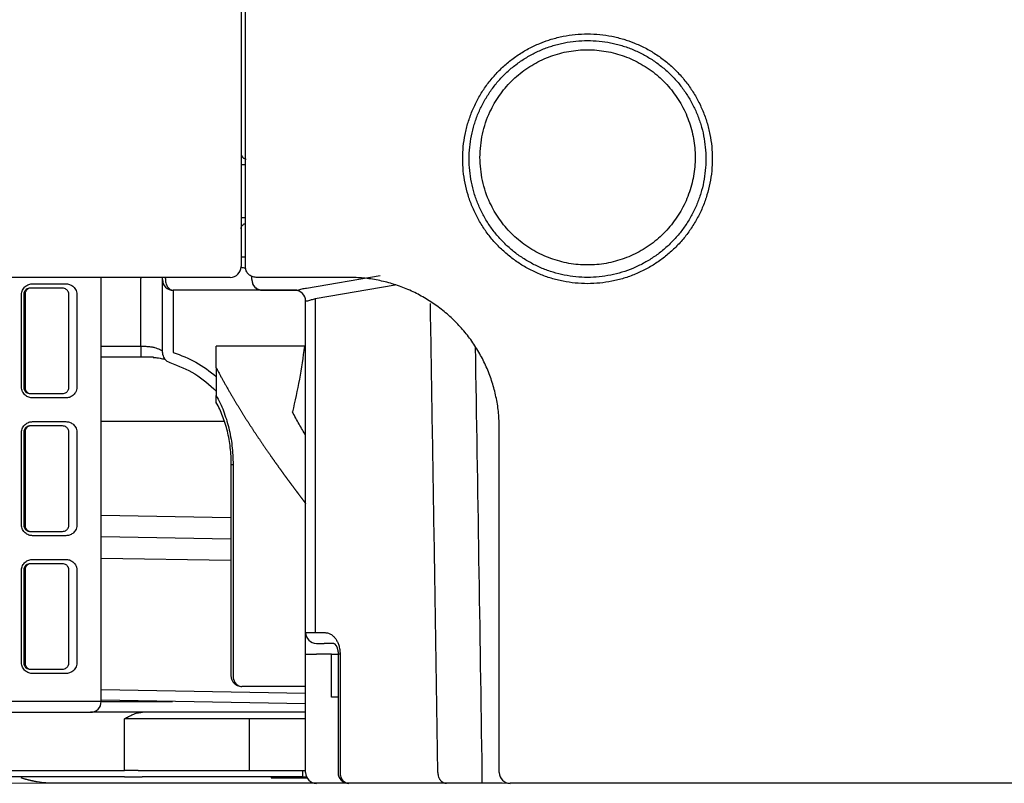
# Model space of a CAD drawing. Units: millimetres. Extents: x 2985 to 3941, y 831 to 1329.
# Drawn here: x 3071 to 3087, y 968 to 980 of the extents above; entities that cross this region are included whole.
import ezdxf

# ---------------------------------------------------------------- set-up
doc = ezdxf.new("R2010")
doc.units = ezdxf.units.MM
for name, color, linetype in [('Appearance Std', 7, 'Continuous'), ('Dimension', 4, 'Continuous'), ('SS114', 7, 'Continuous')]:
    doc.layers.add(name, color=color, linetype=linetype)

# ---------------------------------------------------------------- blocks, each defined once
blk = doc.blocks.new('side3046')
at = {"layer": 'SS114', "color": 7, "linetype": 'Continuous'}
for p, q in [((3049.635, 635.7), (3049.605, 635.7)), ((3049.672, 635.7), (3049.635, 635.7)), ((3049.605, 634.886), (3049.635, 634.886)), ((3049.635, 634.886), (3049.672, 634.886)), ((3049.605, 634.275), (3049.672, 634.275)), ((3049.605, 634.108), (3049.605, 634.108)), ((3049.672, 634.125), (3049.672, 634.127)), ((3050.621, 633.793), (3051.764, 633.986)), ((3046.374, 633.858), (3046.888, 633.858)), ((3047.437, 627.386), (3047.437, 633.958)), ((3048.054, 633.959), (3048.054, 633.942)), ((3048.054, 632.891), (3048.054, 633.942)), ((3048.388, 633.925), (3048.388, 633.942)), ((3048.388, 632.796), (3048.388, 633.925)), ((3048.434, 633.942), (3048.434, 633.925)), ((3049.772, 633.925), (3049.772, 633.974)), ((3051.994, 633.836), (3050.757, 633.627)), ((3046.203, 632.257), (3046.203, 633.691)), ((3046.236, 633.691), (3046.236, 632.257)), ((3046.256, 633.691), (3046.256, 632.257)), ((3046.836, 633.792), (3046.336, 633.792)), ((3046.936, 632.257), (3046.936, 633.691)), ((3047.06, 633.691), (3047.06, 632.257)), ((3048.554, 633.758), (3048.554, 632.796)), ((3049.939, 633.758), (3048.554, 633.758)), ((3049.939, 633.759), (3049.939, 633.758)), ((3049.939, 633.759), (3050.483, 633.759)), ((3050.472, 633.758), (3049.939, 633.758)), ((3050.633, 633.591), (3050.606, 633.591)), ((3050.606, 628.453), (3050.606, 633.591)), ((3050.757, 633.627), (3050.757, 628.453)), ((3047.437, 632.891), (3048.054, 632.891)), ((3048.054, 632.891), (3048.098, 632.891)), ((3048.054, 632.891), (3048.054, 632.724)), ((3050.588, 632.891), (3049.222, 632.891)), ((3049.222, 632.555), (3049.222, 632.891)), ((3050.588, 632.891), (3050.606, 632.891)), ((3048.054, 632.724), (3047.437, 632.724)), ((3048.121, 632.724), (3048.054, 632.724)), ((3049.222, 632.555), (3049.222, 632.126)), ((3046.336, 632.157), (3046.836, 632.157)), ((3046.888, 632.09), (3046.374, 632.09)), ((3046.374, 631.723), (3046.888, 631.723)), ((3049.348, 631.723), (3047.437, 631.723)), ((3046.203, 630.121), (3046.203, 631.556)), ((3046.236, 631.556), (3046.236, 630.121)), ((3046.256, 631.556), (3046.256, 630.121)), ((3046.836, 631.656), (3046.336, 631.656)), ((3046.936, 630.121), (3046.936, 631.556)), ((3047.06, 631.556), (3047.06, 630.121)), ((3049.449, 631.056), (3049.482, 631.056)), ((3049.449, 631.056), (3049.449, 627.786)), ((3049.482, 631.056), (3049.482, 627.786)), ((3047.437, 630.271), (3049.448, 630.237)), ((3046.336, 630.021), (3046.836, 630.021)), ((3046.888, 629.955), (3046.374, 629.955)), ((3049.449, 629.903), (3047.436, 629.937)), ((3046.374, 629.588), (3046.888, 629.588)), ((3049.449, 629.569), (3047.437, 629.603)), ((3046.203, 627.986), (3046.203, 629.421)), ((3046.236, 629.421), (3046.236, 627.986)), ((3046.256, 629.421), (3046.256, 627.986)), ((3046.836, 629.521), (3046.336, 629.521)), ((3046.936, 627.986), (3046.936, 629.421)), ((3047.06, 629.421), (3047.06, 627.986)), ((3050.606, 628.12), (3050.606, 628.453)), ((3050.606, 628.453), (3050.757, 628.453)), ((3050.757, 628.453), (3050.907, 628.453)), ((3050.773, 628.286), (3050.894, 628.286)), ((3051.044, 628.286), (3050.894, 628.286)), ((3050.606, 626.284), (3050.606, 628.12)), ((3050.606, 628.12), (3050.773, 628.12)), ((3051.007, 628.12), (3050.773, 628.12)), ((3051.007, 628.12), (3051.11, 628.12)), ((3051.007, 627.452), (3051.007, 628.12)), ((3051.141, 628.12), (3051.11, 628.12)), ((3051.11, 628.12), (3051.11, 626.284)), ((3051.141, 628.12), (3051.141, 626.284)), ((3046.336, 627.886), (3046.836, 627.886)), ((3046.888, 627.819), (3046.374, 627.819)), ((3050.606, 627.619), (3049.616, 627.619)), ((3047.437, 627.572), (3050.606, 627.516)), ((3051.11, 627.452), (3051.007, 627.452)), ((3047.437, 627.386), (3042.634, 627.386)), ((3050.606, 627.349), (3047.437, 627.405)), ((3047.437, 627.386), (3048.542, 627.386)), ((3042.721, 627.219), (3047.27, 627.219)), ((3050.606, 627.219), (3047.27, 627.219)), ((3047.798, 626.318), (3047.798, 627.119)), ((3048.008, 627.119), (3047.798, 627.119)), ((3049.522, 627.119), (3048.008, 627.119)), ((3049.731, 627.119), (3049.522, 627.119)), ((3049.731, 627.119), (3049.731, 626.318)), ((3050.606, 627.119), (3049.731, 627.119)), ((3038.493, 626.318), (3047.798, 626.318)), ((3047.798, 626.218), (3038.493, 626.218)), ((3048.008, 626.318), (3047.798, 626.318)), ((3047.798, 626.218), (3048.07, 626.218)), ((3048.008, 626.318), (3049.522, 626.318)), ((3049.585, 626.218), (3048.07, 626.218)), ((3049.522, 626.318), (3049.731, 626.318)), ((3049.731, 626.218), (3049.585, 626.218)), ((3049.731, 626.318), (3050.558, 626.318)), ((3050.558, 626.218), (3049.731, 626.218)), ((3050.073, 626.218), (3050.073, 626.201)), ((3050.073, 626.201), (3050.629, 626.201)), ((3050.558, 626.318), (3050.558, 626.218)), ((3050.558, 626.218), (3050.62, 626.218)), ((3053.339, 626.288), (3053.339, 626.118)), ((3051.277, 626.118), (3050.773, 626.118)), ((3052.792, 626.118), (3051.277, 626.118))]:
    blk.add_line(p, q, dxfattribs=at)
for centre, start, end in [((3049.439, 634.125), 270, 0), ((3049.605, 633.942), 64.2444, 90), ((3048.221, 633.942), 0, 5.8625), ((3048.554, 633.925), 180, 270), ((3049.605, 633.942), 0, 13.1792), ((3049.939, 633.925), 180, 270), ((3050.44, 633.591), 0, 90), ((3048.554, 632.796), 180, 252.1406), ((3050.773, 628.453), 180, 270), ((3049.616, 627.786), 180, 270), ((3047.27, 627.386), 270, 0), ((3050.773, 626.284), 180, 270), ((3051.277, 626.284), 180, 270), ((3053.776, 626.284), 180, 270)]:
    blk.add_arc(centre, 0.167, start, end, dxfattribs=at)
for points, knots in [([(3049.605, 643.868), (3049.605, 642.244), (3049.605, 638.997), (3049.605, 635.749), (3049.605, 634.125)], [0, 0, 0, 0, 4.871379, 9.743028, 9.743028, 9.743028, 9.743028]), ([(3049.672, 634.127), (3049.672, 635.73), (3049.672, 638.936), (3049.672, 642.142), (3049.672, 643.745)], [0, 0, 0, 0, 4.809203, 9.618144, 9.618144, 9.618144, 9.618144]), ([(3066.072, 637.634), (3065.415, 637.88), (3064.102, 638.373), (3061.248, 639.443), (3057.511, 640.845), (3053.911, 642.195), (3051.331, 643.163), (3050.292, 643.553), (3049.772, 643.748)], [0, 0, 0, 0, 2.104309, 4.208616, 9.143659, 14.078691, 15.743805, 17.408919, 17.408919, 17.408919, 17.408919]), ([(3054.337, 637.622), (3054.35, 637.627), (3054.376, 637.636), (3054.433, 637.653), (3054.507, 637.674), (3054.63, 637.702), (3054.787, 637.726), (3054.914, 637.729), (3054.977, 637.731)], [0, 0, 0, 0, 0.0417019, 0.0833161, 0.1783372, 0.2730022, 0.4621211, 0.6525599, 0.6525599, 0.6525599, 0.6525599]), ([(3054.977, 637.731), (3055.041, 637.729), (3055.167, 637.726), (3055.324, 637.702), (3055.447, 637.674), (3055.521, 637.653), (3055.578, 637.636), (3055.604, 637.627), (3055.617, 637.622)], [0, 0, 0, 0, 0.1904399, 0.3795619, 0.4742293, 0.5692534, 0.6106773, 0.6521879, 0.6521879, 0.6521879, 0.6521879]), ([(3055.617, 637.622), (3055.634, 637.616), (3055.668, 637.604), (3055.76, 637.567), (3055.891, 637.505), (3056.054, 637.408), (3056.207, 637.294), (3056.348, 637.167), (3056.475, 637.026), (3056.57, 636.899), (3056.638, 636.791), (3056.684, 636.708), (3056.727, 636.624), (3056.778, 636.508), (3056.832, 636.359), (3056.878, 636.174), (3056.906, 635.986), (3056.915, 635.797), (3056.906, 635.607), (3056.878, 635.418), (3056.832, 635.234), (3056.779, 635.085), (3056.728, 634.969), (3056.685, 634.884), (3056.638, 634.801), (3056.57, 634.694), (3056.476, 634.567), (3056.348, 634.426), (3056.208, 634.298), (3056.08, 634.204), (3055.974, 634.136), (3055.891, 634.089), (3055.806, 634.046), (3055.69, 633.995), (3055.541, 633.941), (3055.356, 633.895), (3055.168, 633.867), (3054.977, 633.857), (3054.786, 633.867), (3054.598, 633.895), (3054.413, 633.941), (3054.264, 633.995), (3054.148, 634.046), (3054.063, 634.089), (3053.98, 634.136), (3053.874, 634.204), (3053.747, 634.298), (3053.606, 634.426), (3053.478, 634.567), (3053.384, 634.694), (3053.316, 634.801), (3053.269, 634.884), (3053.227, 634.969), (3053.175, 635.085), (3053.122, 635.234), (3053.076, 635.418), (3053.048, 635.607), (3053.039, 635.797), (3053.048, 635.986), (3053.076, 636.174), (3053.122, 636.359), (3053.176, 636.508), (3053.227, 636.624), (3053.27, 636.708), (3053.317, 636.791), (3053.385, 636.899), (3053.479, 637.026), (3053.607, 637.167), (3053.748, 637.294), (3053.9, 637.408), (3054.063, 637.505), (3054.194, 637.567), (3054.286, 637.604), (3054.32, 637.616), (3054.337, 637.622)], [0, 0, 0, 0, 0.054138, 0.108121, 0.297578, 0.486752, 0.677237, 0.867548, 1.056602, 1.246401, 1.341974, 1.437328, 1.532115, 1.626664, 1.816198, 2.006701, 2.196566, 2.385587, 2.575822, 2.766294, 2.955464, 3.144816, 3.240236, 3.335792, 3.430849, 3.525525, 3.714589, 3.904866, 4.095315, 4.284531, 4.379162, 4.474124, 4.569648, 4.66517, 4.854708, 5.043858, 5.234357, 5.425405, 5.616452, 5.806949, 5.996098, 6.185641, 6.281164, 6.376687, 6.471647, 6.566278, 6.755505, 6.945957, 7.136225, 7.32529, 7.419971, 7.515036, 7.610594, 7.706008, 7.895354, 8.084531, 8.275007, 8.465234, 8.654255, 8.844134, 9.034634, 9.224154, 9.318703, 9.413495, 9.508855, 9.604426, 9.794213, 9.983264, 10.173578, 10.36406, 10.553229, 10.742687, 10.796479, 10.850426, 10.850426, 10.850426, 10.850426]), ([(3054.977, 637.628), (3054.917, 637.627), (3054.797, 637.623), (3054.648, 637.6), (3054.531, 637.574), (3054.445, 637.55), (3054.359, 637.522), (3054.246, 637.479), (3054.111, 637.414), (3053.956, 637.322), (3053.811, 637.214), (3053.677, 637.093), (3053.556, 636.96), (3053.467, 636.839), (3053.403, 636.737), (3053.358, 636.659), (3053.318, 636.578), (3053.269, 636.469), (3053.218, 636.327), (3053.174, 636.152), (3053.148, 635.974), (3053.139, 635.794), (3053.148, 635.614), (3053.174, 635.435), (3053.218, 635.261), (3053.268, 635.119), (3053.317, 635.009), (3053.358, 634.929), (3053.402, 634.85), (3053.466, 634.749), (3053.556, 634.628), (3053.677, 634.494), (3053.81, 634.373), (3053.931, 634.284), (3054.032, 634.22), (3054.11, 634.175), (3054.191, 634.134), (3054.301, 634.085), (3054.443, 634.035), (3054.617, 633.991), (3054.796, 633.964), (3054.977, 633.955), (3055.158, 633.964), (3055.337, 633.991), (3055.512, 634.035), (3055.653, 634.085), (3055.763, 634.134), (3055.844, 634.175), (3055.922, 634.22), (3056.023, 634.284), (3056.144, 634.373), (3056.278, 634.494), (3056.399, 634.628), (3056.488, 634.749), (3056.552, 634.85), (3056.596, 634.929), (3056.637, 635.009), (3056.686, 635.119), (3056.736, 635.261), (3056.78, 635.435), (3056.806, 635.614), (3056.815, 635.794), (3056.806, 635.974), (3056.78, 636.152), (3056.736, 636.327), (3056.685, 636.469), (3056.637, 636.578), (3056.596, 636.659), (3056.552, 636.737), (3056.487, 636.839), (3056.398, 636.96), (3056.277, 637.093), (3056.143, 637.214), (3055.998, 637.322), (3055.844, 637.414), (3055.708, 637.479), (3055.596, 637.522), (3055.51, 637.55), (3055.423, 637.574), (3055.306, 637.6), (3055.157, 637.623), (3055.037, 637.627), (3054.977, 637.628)], [0, 0, 0, 0, 0.180588, 0.359926, 0.449695, 0.539802, 0.630415, 0.720959, 0.900615, 1.080001, 1.26063, 1.441094, 1.620364, 1.80034, 1.890969, 1.981394, 2.07128, 2.160935, 2.340645, 2.521285, 2.701335, 2.880571, 3.060952, 3.241568, 3.420953, 3.600499, 3.690975, 3.781587, 3.871732, 3.961512, 4.140793, 4.321216, 4.501813, 4.681249, 4.770984, 4.861031, 4.951612, 5.042193, 5.22193, 5.401294, 5.581936, 5.763101, 5.944266, 6.12491, 6.304275, 6.484008, 6.574588, 6.66517, 6.755218, 6.844954, 7.02438, 7.204974, 7.385405, 7.564684, 7.65446, 7.744598, 7.835208, 7.925689, 8.105241, 8.284619, 8.465232, 8.645619, 8.824856, 9.004893, 9.185536, 9.365259, 9.454914, 9.544796, 9.635215, 9.725841, 9.905817, 10.085088, 10.265551, 10.44618, 10.625567, 10.805222, 10.895765, 10.986379, 11.076487, 11.166257, 11.345595, 11.526184, 11.526184, 11.526184, 11.526184]), ([(3053.309, 635.818), (3053.316, 635.697), (3053.332, 635.454), (3053.43, 635.177), (3053.53, 634.983), (3053.609, 634.86), (3053.698, 634.745), (3053.796, 634.637), (3053.903, 634.539), (3054.019, 634.45), (3054.142, 634.372), (3054.271, 634.305), (3054.406, 634.249), (3054.545, 634.205), (3054.687, 634.173), (3054.832, 634.154), (3054.977, 634.148), (3055.123, 634.154), (3055.267, 634.173), (3055.409, 634.205), (3055.548, 634.249), (3055.683, 634.305), (3055.812, 634.372), (3055.935, 634.45), (3056.051, 634.539), (3056.158, 634.637), (3056.257, 634.745), (3056.345, 634.86), (3056.424, 634.983), (3056.491, 635.112), (3056.547, 635.247), (3056.591, 635.386), (3056.622, 635.528), (3056.641, 635.672), (3056.647, 635.818), (3056.641, 635.963), (3056.622, 636.108), (3056.591, 636.25), (3056.547, 636.389), (3056.491, 636.524), (3056.424, 636.653), (3056.345, 636.776), (3056.257, 636.891), (3056.158, 636.999), (3056.051, 637.097), (3055.935, 637.186), (3055.812, 637.264), (3055.683, 637.331), (3055.548, 637.387), (3055.409, 637.431), (3055.267, 637.462), (3055.123, 637.481), (3054.977, 637.488), (3054.832, 637.481), (3054.687, 637.462), (3054.545, 637.431), (3054.406, 637.387), (3054.271, 637.331), (3054.142, 637.264), (3054.019, 637.186), (3053.903, 637.097), (3053.796, 636.999), (3053.698, 636.891), (3053.609, 636.776), (3053.53, 636.653), (3053.43, 636.459), (3053.332, 636.182), (3053.316, 635.939), (3053.309, 635.818)], [0, 0, 0, 0, 0.363113, 0.726224, 0.871721, 1.017218, 1.162722, 1.308227, 1.45374, 1.599253, 1.744775, 1.890296, 2.035823, 2.181351, 2.326883, 2.472415, 2.617948, 2.763482, 2.909014, 3.054546, 3.200073, 3.345601, 3.491122, 3.636643, 3.782156, 3.92767, 4.073174, 4.218679, 4.364176, 4.509672, 4.655162, 4.800653, 4.946139, 5.091624, 5.237109, 5.382593, 5.528079, 5.673565, 5.819055, 5.964545, 6.110042, 6.255539, 6.401043, 6.546548, 6.692061, 6.837574, 6.983096, 7.128617, 7.274144, 7.419672, 7.565204, 7.710736, 7.856269, 8.001803, 8.147335, 8.292867, 8.438394, 8.583922, 8.729443, 8.874964, 9.020478, 9.165991, 9.311495, 9.457, 9.602497, 9.747994, 10.111104, 10.474218, 10.474218, 10.474218, 10.474218]), ([(3049.605, 635.884), (3049.606, 635.877), (3049.607, 635.863), (3049.613, 635.846), (3049.619, 635.835), (3049.623, 635.828), (3049.629, 635.821), (3049.635, 635.815), (3049.641, 635.809), (3049.651, 635.802), (3049.665, 635.794), (3049.677, 635.791), (3049.684, 635.789)], [0, 0, 0, 0, 0.0212786, 0.0425572, 0.0511253, 0.0596934, 0.0682969, 0.0769004, 0.0855416, 0.0941826, 0.113639, 0.1330878, 0.1330878, 0.1330878, 0.1330878]), ([(3049.606, 634.712), (3049.606, 634.715), (3049.606, 634.721), (3049.608, 634.733), (3049.614, 634.746), (3049.624, 634.762), (3049.637, 634.775), (3049.651, 634.784), (3049.663, 634.789), (3049.669, 634.79), (3049.672, 634.791)], [0, 0, 0, 0, 0.0090165, 0.0185103, 0.0353574, 0.0533167, 0.0727982, 0.0922861, 0.1018952, 0.1110931, 0.1110931, 0.1110931, 0.1110931]), ([(3049.839, 633.958), (3049.828, 633.959), (3049.807, 633.96), (3049.776, 633.969), (3049.748, 633.984), (3049.714, 634.011), (3049.68, 634.058), (3049.675, 634.103), (3049.672, 634.125)], [0, 0, 0, 0, 0.0316866, 0.0635529, 0.095379, 0.1276469, 0.1935828, 0.2608762, 0.2608762, 0.2608762, 0.2608762]), ([(3046.47, 633.958), (3046.2, 633.958), (3045.659, 633.958), (3045.119, 633.958), (3044.849, 633.958)], [0, 0, 0, 0, 0.811153, 1.621584, 1.621584, 1.621584, 1.621584]), ([(3046.203, 633.691), (3046.203, 633.704), (3046.205, 633.728), (3046.217, 633.762), (3046.236, 633.792), (3046.259, 633.816), (3046.285, 633.835), (3046.314, 633.849), (3046.344, 633.857), (3046.364, 633.858), (3046.374, 633.858)], [0, 0, 0, 0, 0.0365361, 0.0724389, 0.1072397, 0.1407997, 0.1733079, 0.2047465, 0.2351997, 0.2652158, 0.2652158, 0.2652158, 0.2652158]), ([(3046.888, 633.858), (3046.898, 633.858), (3046.917, 633.857), (3046.944, 633.85), (3046.971, 633.838), (3046.996, 633.822), (3047.02, 633.8), (3047.04, 633.771), (3047.056, 633.735), (3047.058, 633.706), (3047.06, 633.691)], [0, 0, 0, 0, 0.0285322, 0.0567571, 0.0854022, 0.1149474, 0.1463025, 0.1807752, 0.2204709, 0.2651617, 0.2651617, 0.2651617, 0.2651617]), ([(3048.434, 633.925), (3048.434, 633.913), (3048.435, 633.889), (3048.442, 633.861), (3048.45, 633.842), (3048.455, 633.83), (3048.462, 633.818), (3048.469, 633.807), (3048.477, 633.797), (3048.485, 633.788), (3048.494, 633.781), (3048.507, 633.771), (3048.527, 633.761), (3048.545, 633.759), (3048.554, 633.758)], [0, 0, 0, 0, 0.035759, 0.0715161, 0.085153, 0.0987905, 0.1118199, 0.1248502, 0.1372008, 0.1495523, 0.1612313, 0.1729123, 0.1999394, 0.2269559, 0.2269559, 0.2269559, 0.2269559]), ([(3049.772, 633.925), (3049.773, 633.913), (3049.775, 633.889), (3049.784, 633.861), (3049.794, 633.842), (3049.802, 633.83), (3049.811, 633.818), (3049.821, 633.808), (3049.832, 633.798), (3049.843, 633.789), (3049.856, 633.781), (3049.875, 633.771), (3049.903, 633.762), (3049.927, 633.76), (3049.939, 633.759)], [0, 0, 0, 0, 0.036088, 0.0721757, 0.0866543, 0.1011327, 0.1156273, 0.1301219, 0.1446336, 0.1591453, 0.1736731, 0.188201, 0.2245075, 0.2608145, 0.2608145, 0.2608145, 0.2608145]), ([(3053.609, 631.623), (3053.607, 631.7), (3053.603, 631.853), (3053.567, 632.081), (3053.512, 632.304), (3053.447, 632.484), (3053.385, 632.623), (3053.334, 632.725), (3053.277, 632.825), (3053.195, 632.955), (3053.081, 633.108), (3052.927, 633.278), (3052.757, 633.432), (3052.572, 633.568), (3052.376, 633.686), (3052.203, 633.768), (3052.06, 633.823), (3051.951, 633.859), (3051.84, 633.889), (3051.692, 633.923), (3051.503, 633.952), (3051.35, 633.956), (3051.274, 633.958)], [0, 0, 0, 0, 0.230294, 0.460311, 0.690194, 0.918727, 1.032772, 1.14711, 1.262134, 1.377411, 1.606329, 1.834364, 2.063919, 2.293677, 2.521852, 2.750376, 2.865549, 2.980807, 3.09542, 3.209604, 3.437719, 3.667425, 3.667425, 3.667425, 3.667425]), ([(3046.336, 633.792), (3046.325, 633.791), (3046.302, 633.788), (3046.276, 633.773), (3046.258, 633.755), (3046.246, 633.737), (3046.237, 633.715), (3046.236, 633.7), (3046.236, 633.691)], [0, 0, 0, 0, 0.032566, 0.067931, 0.0876929, 0.1091556, 0.1323811, 0.1567337, 0.1567337, 0.1567337, 0.1567337]), ([(3046.336, 633.792), (3046.33, 633.791), (3046.318, 633.79), (3046.305, 633.784), (3046.296, 633.778), (3046.29, 633.773), (3046.285, 633.768), (3046.279, 633.762), (3046.275, 633.756), (3046.271, 633.749), (3046.267, 633.741), (3046.262, 633.73), (3046.257, 633.713), (3046.257, 633.699), (3046.256, 633.691)], [0, 0, 0, 0, 0.0175914, 0.0351864, 0.0426088, 0.0500304, 0.0577519, 0.0654729, 0.0735014, 0.0815295, 0.0898363, 0.0981428, 0.1196724, 0.1412032, 0.1412032, 0.1412032, 0.1412032]), ([(3046.936, 633.691), (3046.936, 633.697), (3046.935, 633.708), (3046.931, 633.723), (3046.926, 633.735), (3046.919, 633.748), (3046.909, 633.761), (3046.892, 633.776), (3046.868, 633.789), (3046.847, 633.791), (3046.836, 633.792)], [0, 0, 0, 0, 0.0176719, 0.032981, 0.0458516, 0.0571384, 0.0767904, 0.094176, 0.1259415, 0.1569055, 0.1569055, 0.1569055, 0.1569055]), ([(3050.472, 633.758), (3050.474, 633.758), (3050.478, 633.758), (3050.481, 633.759), (3050.483, 633.759)], [0, 0, 0, 0, 0.0054002, 0.01116809, 0.01116809, 0.01116809, 0.01116809]), ([(3050.483, 633.759), (3050.506, 633.766), (3050.551, 633.781), (3050.597, 633.789), (3050.621, 633.793)], [0, 0, 0, 0, 0.0707448, 0.1415007, 0.1415007, 0.1415007, 0.1415007]), ([(3050.633, 633.591), (3050.635, 633.591), (3050.638, 633.592), (3050.641, 633.593), (3050.643, 633.594)], [0, 0, 0, 0, 0.004505902, 0.00958599, 0.00958599, 0.00958599, 0.00958599]), ([(3050.643, 633.594), (3050.661, 633.601), (3050.699, 633.615), (3050.738, 633.623), (3050.757, 633.627)], [0, 0, 0, 0, 0.0596916, 0.1193944, 0.1193944, 0.1193944, 0.1193944]), ([(3052.656, 626.284), (3052.638, 627.496), (3052.601, 629.919), (3052.561, 632.342), (3052.541, 633.553)], [0, 0, 0, 0, 3.634766, 7.269404, 7.269404, 7.269404, 7.269404]), ([(3048.098, 632.891), (3048.118, 632.89), (3048.157, 632.889), (3048.212, 632.883), (3048.261, 632.872), (3048.304, 632.859), (3048.339, 632.845), (3048.364, 632.831), (3048.381, 632.82), (3048.386, 632.81), (3048.388, 632.807)], [0, 0, 0, 0, 0.0595256, 0.1153944, 0.1663421, 0.2111462, 0.2487146, 0.2781351, 0.2984587, 0.3093309, 0.3093309, 0.3093309, 0.3093309]), ([(3048.554, 632.796), (3048.675, 632.751), (3048.916, 632.659), (3049.12, 632.501), (3049.222, 632.422)], [0, 0, 0, 0, 0.3846649, 0.7691503, 0.7691503, 0.7691503, 0.7691503]), ([(3050.588, 632.891), (3050.564, 632.72), (3050.517, 632.378), (3050.441, 632.041), (3050.403, 631.873)], [0, 0, 0, 0, 0.517422, 1.034632, 1.034632, 1.034632, 1.034632]), ([(3053.236, 632.882), (3053.254, 631.783), (3053.29, 629.585), (3053.323, 627.387), (3053.339, 626.288)], [0, 0, 0, 0, 3.297418, 6.594941, 6.594941, 6.594941, 6.594941]), ([(3048.247, 632.719), (3048.226, 632.72), (3048.184, 632.723), (3048.142, 632.724), (3048.121, 632.724)], [0, 0, 0, 0, 0.0614968, 0.1262951, 0.1262951, 0.1262951, 0.1262951]), ([(3048.244, 632.718), (3048.262, 632.716), (3048.298, 632.713), (3048.346, 632.706), (3048.386, 632.698), (3048.41, 632.692), (3048.42, 632.689)], [0, 0, 0, 0, 0.0568933, 0.1062614, 0.1463262, 0.1792514, 0.1792514, 0.1792514, 0.1792514]), ([(3048.503, 632.638), (3048.637, 632.586), (3048.903, 632.483), (3049.116, 632.292), (3049.222, 632.197)], [0, 0, 0, 0, 0.4248008, 0.8494371, 0.8494371, 0.8494371, 0.8494371]), ([(3049.222, 632.555), (3049.226, 632.547), (3049.234, 632.532), (3049.246, 632.509), (3049.258, 632.487), (3049.27, 632.464), (3049.282, 632.442), (3049.294, 632.419), (3049.306, 632.397), (3049.318, 632.375), (3049.33, 632.353), (3049.343, 632.331), (3049.355, 632.309), (3049.367, 632.287), (3049.379, 632.265), (3049.392, 632.244), (3049.404, 632.222), (3049.416, 632.201), (3049.429, 632.179), (3049.441, 632.158), (3049.454, 632.137), (3049.465, 632.117), (3049.477, 632.097), (3049.488, 632.079), (3049.498, 632.061), (3049.509, 632.043), (3049.52, 632.025), (3049.531, 632.007), (3049.542, 631.989), (3049.553, 631.972), (3049.563, 631.954), (3049.574, 631.936), (3049.585, 631.919), (3049.596, 631.901), (3049.607, 631.884), (3049.617, 631.867), (3049.628, 631.849), (3049.639, 631.832), (3049.65, 631.815), (3049.66, 631.798), (3049.671, 631.781), (3049.682, 631.765), (3049.692, 631.748), (3049.703, 631.731), (3049.714, 631.714), (3049.725, 631.697), (3049.737, 631.679), (3049.748, 631.661), (3049.76, 631.644), (3049.771, 631.626), (3049.782, 631.609), (3049.794, 631.591), (3049.805, 631.574), (3049.816, 631.557), (3049.828, 631.54), (3049.839, 631.523), (3049.85, 631.506), (3049.861, 631.49), (3049.872, 631.473), (3049.884, 631.457), (3049.895, 631.44), (3049.906, 631.424), (3049.917, 631.408), (3049.927, 631.392), (3049.938, 631.376), (3049.949, 631.36), (3049.959, 631.345), (3049.97, 631.33), (3049.98, 631.315), (3049.99, 631.3), (3050, 631.286), (3050.01, 631.271), (3050.02, 631.257), (3050.03, 631.242), (3050.04, 631.228), (3050.05, 631.214), (3050.06, 631.2), (3050.068, 631.188), (3050.077, 631.176), (3050.085, 631.164), (3050.093, 631.153), (3050.101, 631.141), (3050.109, 631.13), (3050.117, 631.118), (3050.125, 631.107), (3050.133, 631.096), (3050.141, 631.085), (3050.149, 631.074), (3050.157, 631.063), (3050.165, 631.052), (3050.173, 631.041), (3050.181, 631.029), (3050.188, 631.018), (3050.196, 631.008), (3050.204, 630.997), (3050.212, 630.986), (3050.22, 630.975), (3050.227, 630.965), (3050.235, 630.954), (3050.242, 630.944), (3050.25, 630.934), (3050.257, 630.924), (3050.264, 630.914), (3050.271, 630.904), (3050.279, 630.894), (3050.286, 630.884), (3050.293, 630.874), (3050.3, 630.865), (3050.307, 630.855), (3050.314, 630.846), (3050.32, 630.837), (3050.327, 630.827), (3050.334, 630.818), (3050.34, 630.809), (3050.347, 630.801), (3050.353, 630.792), (3050.359, 630.784), (3050.366, 630.775), (3050.372, 630.767), (3050.378, 630.759), (3050.383, 630.751), (3050.389, 630.743), (3050.395, 630.736), (3050.401, 630.728), (3050.406, 630.72), (3050.412, 630.713), (3050.418, 630.705), (3050.423, 630.698), (3050.428, 630.691), (3050.433, 630.685), (3050.438, 630.678), (3050.443, 630.672), (3050.447, 630.665), (3050.452, 630.659), (3050.457, 630.653), (3050.461, 630.647), (3050.466, 630.64), (3050.47, 630.635), (3050.475, 630.629), (3050.479, 630.623), (3050.483, 630.617), (3050.488, 630.612), (3050.492, 630.606), (3050.496, 630.601), (3050.5, 630.596), (3050.504, 630.59), (3050.508, 630.585), (3050.511, 630.58), (3050.515, 630.575), (3050.519, 630.571), (3050.522, 630.566), (3050.526, 630.561), (3050.529, 630.557), (3050.532, 630.552), (3050.536, 630.548), (3050.539, 630.544), (3050.542, 630.54), (3050.545, 630.536), (3050.548, 630.532), (3050.551, 630.528), (3050.554, 630.524), (3050.557, 630.52), (3050.559, 630.517), (3050.562, 630.513), (3050.564, 630.51), (3050.567, 630.507), (3050.569, 630.504), (3050.572, 630.501), (3050.574, 630.498), (3050.576, 630.495), (3050.578, 630.492), (3050.58, 630.489), (3050.582, 630.487), (3050.584, 630.484), (3050.586, 630.482), (3050.588, 630.48), (3050.589, 630.477), (3050.591, 630.475), (3050.592, 630.473), (3050.594, 630.472), (3050.595, 630.47), (3050.596, 630.468), (3050.598, 630.467), (3050.599, 630.465), (3050.6, 630.464), (3050.601, 630.462), (3050.602, 630.461), (3050.602, 630.46), (3050.603, 630.459), (3050.604, 630.458), (3050.604, 630.458), (3050.605, 630.457), (3050.605, 630.456), (3050.606, 630.456), (3050.606, 630.456), (3050.606, 630.455), (3050.606, 630.455), (3050.606, 630.455), (3050.606, 630.455)], [0, 0, 0, 0, 0.025787, 0.051506, 0.077155, 0.102736, 0.128247, 0.153689, 0.179063, 0.204367, 0.229602, 0.254768, 0.279865, 0.304893, 0.329851, 0.35474, 0.379559, 0.404309, 0.428989, 0.453599, 0.478139, 0.50261, 0.523831, 0.545, 0.566112, 0.587168, 0.608164, 0.629099, 0.649971, 0.670778, 0.691518, 0.712188, 0.732788, 0.753315, 0.773766, 0.794141, 0.814437, 0.834653, 0.854785, 0.874833, 0.894793, 0.914666, 0.934447, 0.954135, 0.973729, 0.995085, 1.016337, 1.037484, 1.058528, 1.079466, 1.1003, 1.121027, 1.141649, 1.162165, 1.182573, 1.202875, 1.223069, 1.243156, 1.263134, 1.283003, 1.302763, 1.322414, 1.341956, 1.361387, 1.380707, 1.399916, 1.418148, 1.436277, 1.454304, 1.472227, 1.490045, 1.507759, 1.525367, 1.54287, 1.560265, 1.577554, 1.594735, 1.609189, 1.623565, 1.637862, 1.652075, 1.666204, 1.680244, 1.694194, 1.708051, 1.721813, 1.735475, 1.749037, 1.762495, 1.775847, 1.789622, 1.803287, 1.816841, 1.830284, 1.843615, 1.856835, 1.869943, 1.882939, 1.895822, 1.908591, 1.921248, 1.93379, 1.946219, 1.958533, 1.970732, 1.982816, 1.994785, 2.006637, 2.018374, 2.029994, 2.041497, 2.052882, 2.06415, 2.0753, 2.086332, 2.096827, 2.107212, 2.117485, 2.127647, 2.137697, 2.147634, 2.157459, 2.167169, 2.176765, 2.186247, 2.195614, 2.204865, 2.214, 2.222379, 2.230661, 2.238843, 2.246923, 2.2549, 2.262772, 2.270538, 2.278195, 2.285743, 2.293179, 2.300502, 2.30771, 2.314801, 2.321774, 2.328628, 2.335364, 2.341982, 2.348481, 2.354862, 2.361124, 2.367267, 2.373291, 2.379196, 2.38498, 2.390645, 2.39619, 2.401615, 2.406919, 2.412103, 2.417165, 2.422107, 2.426927, 2.431626, 2.436204, 2.440659, 2.444993, 2.449204, 2.453293, 2.457259, 2.461102, 2.464822, 2.468419, 2.471892, 2.475242, 2.478468, 2.481569, 2.484547, 2.4874, 2.490128, 2.492732, 2.49521, 2.497563, 2.49979, 2.501892, 2.503868, 2.505718, 2.507442, 2.509039, 2.510509, 2.511852, 2.513069, 2.514158, 2.515119, 2.515953, 2.516658, 2.517236, 2.517685, 2.518006, 2.518198, 2.518261, 2.518261, 2.518261, 2.518261]), ([(3046.374, 632.09), (3046.364, 632.09), (3046.344, 632.091), (3046.314, 632.1), (3046.285, 632.113), (3046.259, 632.132), (3046.235, 632.157), (3046.217, 632.186), (3046.205, 632.22), (3046.203, 632.245), (3046.203, 632.257)], [0, 0, 0, 0, 0.0300153, 0.0605651, 0.0920757, 0.124561, 0.1582715, 0.1930073, 0.2287051, 0.2652057, 0.2652057, 0.2652057, 0.2652057]), ([(3046.236, 632.257), (3046.236, 632.249), (3046.237, 632.233), (3046.246, 632.211), (3046.258, 632.193), (3046.276, 632.175), (3046.302, 632.16), (3046.325, 632.158), (3046.336, 632.157)], [0, 0, 0, 0, 0.0243358, 0.0473976, 0.0687361, 0.0885932, 0.1241429, 0.156737, 0.156737, 0.156737, 0.156737]), ([(3046.256, 632.257), (3046.257, 632.25), (3046.257, 632.235), (3046.262, 632.219), (3046.267, 632.207), (3046.271, 632.199), (3046.275, 632.192), (3046.279, 632.186), (3046.285, 632.18), (3046.29, 632.175), (3046.296, 632.17), (3046.305, 632.164), (3046.318, 632.158), (3046.33, 632.157), (3046.336, 632.157)], [0, 0, 0, 0, 0.0215308, 0.0430604, 0.0513669, 0.0596737, 0.0677018, 0.0757303, 0.0834513, 0.0911727, 0.0985944, 0.1060167, 0.1236118, 0.1412032, 0.1412032, 0.1412032, 0.1412032]), ([(3046.836, 632.157), (3046.847, 632.158), (3046.868, 632.159), (3046.892, 632.172), (3046.909, 632.187), (3046.919, 632.2), (3046.926, 632.213), (3046.931, 632.225), (3046.935, 632.24), (3046.936, 632.251), (3046.936, 632.257)], [0, 0, 0, 0, 0.0309284, 0.0626968, 0.080108, 0.0997691, 0.1110586, 0.1239216, 0.1392405, 0.1569092, 0.1569092, 0.1569092, 0.1569092]), ([(3047.06, 632.257), (3047.058, 632.242), (3047.056, 632.214), (3047.04, 632.177), (3047.02, 632.148), (3046.996, 632.126), (3046.971, 632.11), (3046.944, 632.098), (3046.917, 632.091), (3046.898, 632.09), (3046.888, 632.09)], [0, 0, 0, 0, 0.0446385, 0.0843258, 0.1188437, 0.1502798, 0.1799014, 0.2084943, 0.2366396, 0.2651646, 0.2651646, 0.2651646, 0.2651646]), ([(3049.222, 632.02), (3049.222, 632.02), (3049.222, 632.019), (3049.222, 632.018), (3049.222, 632.016), (3049.222, 632.015), (3049.222, 632.014), (3049.222, 632.013), (3049.222, 632.012), (3049.222, 632.011), (3049.222, 632.011), (3049.222, 632.01), (3049.222, 632.01), (3049.222, 632.01), (3049.222, 632.01), (3049.222, 632.01), (3049.222, 632.011), (3049.222, 632.011), (3049.222, 632.012), (3049.222, 632.013), (3049.222, 632.014), (3049.222, 632.015), (3049.222, 632.017), (3049.222, 632.018), (3049.222, 632.02), (3049.222, 632.022), (3049.222, 632.024), (3049.222, 632.027), (3049.222, 632.03), (3049.222, 632.033), (3049.222, 632.036), (3049.222, 632.039), (3049.222, 632.042), (3049.222, 632.046), (3049.222, 632.05), (3049.222, 632.053), (3049.222, 632.057), (3049.222, 632.061), (3049.222, 632.065), (3049.222, 632.069), (3049.222, 632.075), (3049.222, 632.083), (3049.222, 632.094), (3049.222, 632.105), (3049.222, 632.116), (3049.222, 632.123), (3049.222, 632.126)], [0, 0, 0, 0, 0.0015224, 0.0029612, 0.0043072, 0.0055512, 0.0066841, 0.0076966, 0.0085795, 0.0093237, 0.0099199, 0.0103591, 0.0106319, 0.0107291, 0.0108072, 0.0110536, 0.0114703, 0.0120589, 0.0128214, 0.0137596, 0.0148752, 0.0161701, 0.017646, 0.0193049, 0.0211485, 0.0231786, 0.0253971, 0.0278057, 0.0305937, 0.0335549, 0.0366761, 0.039944, 0.0433453, 0.0468667, 0.0504949, 0.0542166, 0.0580185, 0.0618874, 0.06581, 0.069773, 0.073763, 0.0842541, 0.0949058, 0.1056791, 0.1165352, 0.1274351, 0.1274351, 0.1274351, 0.1274351]), ([(3049.222, 632.126), (3049.242, 632.088), (3049.283, 632.01), (3049.334, 631.888), (3049.379, 631.76), (3049.416, 631.626), (3049.445, 631.488), (3049.466, 631.346), (3049.479, 631.202), (3049.481, 631.105), (3049.482, 631.056)], [0, 0, 0, 0, 0.130185, 0.2628, 0.397973, 0.536635, 0.678495, 0.821927, 0.966585, 1.113279, 1.113279, 1.113279, 1.113279]), ([(3049.454, 631.056), (3049.454, 631.1), (3049.452, 631.188), (3049.44, 631.319), (3049.421, 631.448), (3049.395, 631.572), (3049.361, 631.693), (3049.321, 631.807), (3049.276, 631.917), (3049.24, 631.986), (3049.222, 632.02)], [0, 0, 0, 0, 0.133373, 0.264576, 0.394382, 0.522456, 0.64719, 0.768293, 0.886684, 1.002577, 1.002577, 1.002577, 1.002577]), ([(3050.607, 631.507), (3050.573, 631.566), (3050.504, 631.687), (3050.437, 631.81), (3050.403, 631.873)], [0, 0, 0, 0, 0.2040938, 0.4193747, 0.4193747, 0.4193747, 0.4193747]), ([(3046.203, 631.556), (3046.203, 631.568), (3046.205, 631.592), (3046.217, 631.627), (3046.236, 631.656), (3046.259, 631.681), (3046.285, 631.7), (3046.314, 631.713), (3046.344, 631.721), (3046.364, 631.722), (3046.374, 631.723)], [0, 0, 0, 0, 0.0365361, 0.0724389, 0.1072397, 0.1407997, 0.1733079, 0.2047465, 0.2351997, 0.2652158, 0.2652158, 0.2652158, 0.2652158]), ([(3046.888, 631.723), (3046.898, 631.722), (3046.917, 631.722), (3046.944, 631.714), (3046.971, 631.703), (3046.996, 631.687), (3047.02, 631.665), (3047.04, 631.636), (3047.056, 631.599), (3047.058, 631.571), (3047.06, 631.556)], [0, 0, 0, 0, 0.0285322, 0.0567571, 0.0854022, 0.1149474, 0.1463025, 0.1807752, 0.2204709, 0.2651617, 0.2651617, 0.2651617, 0.2651617]), ([(3046.336, 631.656), (3046.325, 631.655), (3046.302, 631.653), (3046.276, 631.638), (3046.258, 631.62), (3046.246, 631.602), (3046.237, 631.58), (3046.236, 631.564), (3046.236, 631.556)], [0, 0, 0, 0, 0.032566, 0.067931, 0.0876929, 0.1091556, 0.1323811, 0.1567337, 0.1567337, 0.1567337, 0.1567337]), ([(3046.336, 631.656), (3046.33, 631.656), (3046.318, 631.655), (3046.305, 631.649), (3046.296, 631.643), (3046.29, 631.638), (3046.285, 631.633), (3046.279, 631.627), (3046.275, 631.62), (3046.271, 631.613), (3046.267, 631.606), (3046.262, 631.594), (3046.257, 631.578), (3046.257, 631.563), (3046.256, 631.556)], [0, 0, 0, 0, 0.0175914, 0.0351864, 0.0426088, 0.0500304, 0.0577519, 0.0654729, 0.0735014, 0.0815295, 0.0898363, 0.0981428, 0.1196724, 0.1412032, 0.1412032, 0.1412032, 0.1412032]), ([(3046.936, 631.556), (3046.936, 631.562), (3046.935, 631.573), (3046.931, 631.588), (3046.926, 631.6), (3046.919, 631.613), (3046.909, 631.626), (3046.892, 631.64), (3046.868, 631.654), (3046.847, 631.655), (3046.836, 631.656)], [0, 0, 0, 0, 0.0176719, 0.032981, 0.0458516, 0.0571384, 0.0767904, 0.094176, 0.1259415, 0.1569055, 0.1569055, 0.1569055, 0.1569055]), ([(3053.609, 626.284), (3053.609, 627.174), (3053.609, 628.954), (3053.609, 630.733), (3053.609, 631.623)], [0, 0, 0, 0, 2.669193, 5.338319, 5.338319, 5.338319, 5.338319]), ([(3046.374, 629.955), (3046.364, 629.955), (3046.344, 629.956), (3046.314, 629.964), (3046.285, 629.978), (3046.259, 629.997), (3046.235, 630.021), (3046.217, 630.051), (3046.205, 630.085), (3046.203, 630.109), (3046.203, 630.121)], [0, 0, 0, 0, 0.0300153, 0.0605651, 0.0920757, 0.124561, 0.1582715, 0.1930073, 0.2287051, 0.2652057, 0.2652057, 0.2652057, 0.2652057]), ([(3046.236, 630.121), (3046.236, 630.113), (3046.237, 630.097), (3046.246, 630.076), (3046.258, 630.058), (3046.276, 630.04), (3046.302, 630.024), (3046.325, 630.022), (3046.336, 630.021)], [0, 0, 0, 0, 0.0243358, 0.0473976, 0.0687361, 0.0885932, 0.1241429, 0.156737, 0.156737, 0.156737, 0.156737]), ([(3046.256, 630.121), (3046.257, 630.114), (3046.257, 630.1), (3046.262, 630.083), (3046.267, 630.071), (3046.271, 630.064), (3046.275, 630.057), (3046.279, 630.051), (3046.285, 630.045), (3046.29, 630.039), (3046.296, 630.035), (3046.305, 630.029), (3046.318, 630.023), (3046.33, 630.022), (3046.336, 630.021)], [0, 0, 0, 0, 0.0215308, 0.0430604, 0.0513669, 0.0596737, 0.0677018, 0.0757303, 0.0834513, 0.0911727, 0.0985944, 0.1060167, 0.1236118, 0.1412032, 0.1412032, 0.1412032, 0.1412032]), ([(3046.836, 630.021), (3046.847, 630.022), (3046.868, 630.024), (3046.892, 630.037), (3046.909, 630.052), (3046.919, 630.065), (3046.926, 630.077), (3046.931, 630.09), (3046.935, 630.105), (3046.936, 630.116), (3046.936, 630.121)], [0, 0, 0, 0, 0.0309284, 0.0626968, 0.080108, 0.0997691, 0.1110586, 0.1239216, 0.1392405, 0.1569092, 0.1569092, 0.1569092, 0.1569092]), ([(3047.06, 630.121), (3047.058, 630.106), (3047.056, 630.078), (3047.04, 630.041), (3047.02, 630.013), (3046.996, 629.991), (3046.971, 629.974), (3046.944, 629.963), (3046.917, 629.956), (3046.898, 629.955), (3046.888, 629.955)], [0, 0, 0, 0, 0.0446385, 0.0843258, 0.1188437, 0.1502798, 0.1799014, 0.2084943, 0.2366396, 0.2651646, 0.2651646, 0.2651646, 0.2651646]), ([(3046.203, 629.421), (3046.203, 629.433), (3046.205, 629.457), (3046.217, 629.491), (3046.236, 629.521), (3046.259, 629.546), (3046.285, 629.565), (3046.314, 629.578), (3046.344, 629.586), (3046.364, 629.587), (3046.374, 629.588)], [0, 0, 0, 0, 0.0365361, 0.0724389, 0.1072397, 0.1407997, 0.1733079, 0.2047465, 0.2351997, 0.2652158, 0.2652158, 0.2652158, 0.2652158]), ([(3046.888, 629.588), (3046.898, 629.587), (3046.917, 629.586), (3046.944, 629.579), (3046.971, 629.568), (3046.996, 629.551), (3047.02, 629.53), (3047.04, 629.501), (3047.056, 629.464), (3047.058, 629.436), (3047.06, 629.421)], [0, 0, 0, 0, 0.0285322, 0.0567571, 0.0854022, 0.1149474, 0.1463025, 0.1807752, 0.2204709, 0.2651617, 0.2651617, 0.2651617, 0.2651617]), ([(3046.336, 629.521), (3046.325, 629.52), (3046.302, 629.518), (3046.276, 629.503), (3046.258, 629.485), (3046.246, 629.467), (3046.237, 629.445), (3046.236, 629.429), (3046.236, 629.421)], [0, 0, 0, 0, 0.032566, 0.067931, 0.0876929, 0.1091556, 0.1323811, 0.1567337, 0.1567337, 0.1567337, 0.1567337]), ([(3046.336, 629.521), (3046.33, 629.52), (3046.318, 629.519), (3046.305, 629.513), (3046.296, 629.507), (3046.29, 629.503), (3046.285, 629.497), (3046.279, 629.491), (3046.275, 629.485), (3046.271, 629.478), (3046.267, 629.471), (3046.262, 629.459), (3046.257, 629.442), (3046.257, 629.428), (3046.256, 629.421)], [0, 0, 0, 0, 0.0175914, 0.0351864, 0.0426088, 0.0500304, 0.0577519, 0.0654729, 0.0735014, 0.0815295, 0.0898363, 0.0981428, 0.1196724, 0.1412032, 0.1412032, 0.1412032, 0.1412032]), ([(3046.936, 629.421), (3046.936, 629.427), (3046.935, 629.438), (3046.931, 629.453), (3046.926, 629.465), (3046.919, 629.477), (3046.909, 629.49), (3046.892, 629.505), (3046.868, 629.518), (3046.847, 629.52), (3046.836, 629.521)], [0, 0, 0, 0, 0.0176719, 0.032981, 0.0458516, 0.0571384, 0.0767904, 0.094176, 0.1259415, 0.1569055, 0.1569055, 0.1569055, 0.1569055]), ([(3050.907, 628.453), (3050.925, 628.452), (3050.96, 628.448), (3050.998, 628.428), (3051.025, 628.408), (3051.042, 628.392), (3051.058, 628.375), (3051.073, 628.355), (3051.087, 628.334), (3051.099, 628.31), (3051.11, 628.286), (3051.124, 628.247), (3051.138, 628.191), (3051.14, 628.143), (3051.141, 628.12)], [0, 0, 0, 0, 0.0525011, 0.1050277, 0.1279385, 0.1508452, 0.1752133, 0.1995796, 0.2254156, 0.2512497, 0.2783931, 0.3055353, 0.3769701, 0.4484088, 0.4484088, 0.4484088, 0.4484088]), ([(3051.043, 628.287), (3051.043, 628.287), (3051.043, 628.287), (3051.043, 628.287), (3051.043, 628.287), (3051.043, 628.287), (3051.043, 628.287), (3051.044, 628.287), (3051.044, 628.287), (3051.044, 628.286), (3051.045, 628.286), (3051.045, 628.286), (3051.045, 628.286), (3051.046, 628.285), (3051.046, 628.285), (3051.046, 628.285), (3051.047, 628.285), (3051.047, 628.285), (3051.048, 628.284), (3051.048, 628.284), (3051.049, 628.284), (3051.049, 628.283), (3051.05, 628.283), (3051.05, 628.283), (3051.051, 628.282), (3051.051, 628.282), (3051.052, 628.282), (3051.052, 628.281), (3051.053, 628.281), (3051.054, 628.28), (3051.054, 628.28), (3051.055, 628.279), (3051.056, 628.279), (3051.056, 628.278), (3051.057, 628.277), (3051.058, 628.277), (3051.059, 628.276), (3051.06, 628.275), (3051.06, 628.274), (3051.061, 628.273), (3051.062, 628.272), (3051.063, 628.272), (3051.064, 628.271), (3051.065, 628.269), (3051.066, 628.268), (3051.066, 628.267), (3051.067, 628.266), (3051.068, 628.265), (3051.069, 628.264), (3051.07, 628.263), (3051.071, 628.261), (3051.072, 628.26), (3051.073, 628.258), (3051.074, 628.257), (3051.075, 628.256), (3051.076, 628.254), (3051.077, 628.252), (3051.078, 628.251), (3051.079, 628.249), (3051.08, 628.247), (3051.081, 628.246), (3051.082, 628.244), (3051.083, 628.242), (3051.084, 628.24), (3051.085, 628.238), (3051.086, 628.236), (3051.087, 628.234), (3051.088, 628.232), (3051.089, 628.23), (3051.09, 628.227), (3051.091, 628.225), (3051.092, 628.223), (3051.093, 628.22), (3051.094, 628.218), (3051.095, 628.215), (3051.095, 628.213), (3051.096, 628.21), (3051.097, 628.208), (3051.098, 628.205), (3051.099, 628.202), (3051.1, 628.199), (3051.1, 628.197), (3051.101, 628.194), (3051.102, 628.191), (3051.103, 628.188), (3051.103, 628.185), (3051.104, 628.182), (3051.105, 628.178), (3051.105, 628.175), (3051.106, 628.172), (3051.106, 628.169), (3051.107, 628.165), (3051.107, 628.162), (3051.108, 628.159), (3051.108, 628.155), (3051.109, 628.152), (3051.109, 628.149), (3051.109, 628.145), (3051.11, 628.142), (3051.11, 628.138), (3051.11, 628.134), (3051.11, 628.131), (3051.11, 628.127), (3051.11, 628.123), (3051.11, 628.121), (3051.11, 628.12)], [0, 0, 0, 0, 0.0000316, 0.0001241, 0.0002762, 0.0004866, 0.0007539, 0.0010767, 0.0014538, 0.001884, 0.0023663, 0.0028994, 0.003263, 0.0036473, 0.0040529, 0.0044805, 0.0049307, 0.0054041, 0.0059015, 0.0064234, 0.0069707, 0.0075439, 0.008144, 0.0087716, 0.0094277, 0.010113, 0.0108284, 0.0115748, 0.0123533, 0.0131647, 0.0140101, 0.0148905, 0.0158069, 0.0167604, 0.0177521, 0.0187831, 0.0198546, 0.0209677, 0.0221235, 0.0233234, 0.0245684, 0.0258597, 0.0271987, 0.0285865, 0.0300244, 0.0314138, 0.0328478, 0.034326, 0.0358485, 0.0374149, 0.0390251, 0.0406789, 0.0423762, 0.0441169, 0.0459008, 0.0477279, 0.0495982, 0.0515114, 0.0534678, 0.0554671, 0.0575094, 0.0595948, 0.0617233, 0.0638949, 0.0661097, 0.0683678, 0.0706694, 0.0730189, 0.0754118, 0.0778477, 0.0803263, 0.0828472, 0.08541, 0.0880146, 0.0906605, 0.0933475, 0.0960754, 0.0988439, 0.1016527, 0.1045017, 0.1073906, 0.1103192, 0.1132874, 0.116295, 0.1194132, 0.1225703, 0.1257638, 0.1289916, 0.1322511, 0.1355403, 0.1388567, 0.1421982, 0.1455623, 0.1489469, 0.1523497, 0.1557686, 0.1592012, 0.1626454, 0.1662572, 0.1698822, 0.1735231, 0.1771828, 0.1808639, 0.1845692, 0.1883012, 0.1883012, 0.1883012, 0.1883012]), ([(3046.374, 627.819), (3046.364, 627.82), (3046.344, 627.821), (3046.314, 627.829), (3046.285, 627.842), (3046.259, 627.861), (3046.235, 627.886), (3046.217, 627.916), (3046.205, 627.95), (3046.203, 627.974), (3046.203, 627.986)], [0, 0, 0, 0, 0.0300153, 0.0605651, 0.0920757, 0.124561, 0.1582715, 0.1930073, 0.2287051, 0.2652057, 0.2652057, 0.2652057, 0.2652057]), ([(3046.236, 627.986), (3046.236, 627.978), (3046.237, 627.962), (3046.246, 627.94), (3046.258, 627.922), (3046.276, 627.904), (3046.302, 627.889), (3046.325, 627.887), (3046.336, 627.886)], [0, 0, 0, 0, 0.0243358, 0.0473976, 0.0687361, 0.0885932, 0.1241429, 0.156737, 0.156737, 0.156737, 0.156737]), ([(3046.256, 627.986), (3046.257, 627.979), (3046.257, 627.965), (3046.262, 627.948), (3046.267, 627.936), (3046.271, 627.929), (3046.275, 627.922), (3046.279, 627.915), (3046.285, 627.909), (3046.29, 627.904), (3046.296, 627.899), (3046.305, 627.893), (3046.318, 627.887), (3046.33, 627.886), (3046.336, 627.886)], [0, 0, 0, 0, 0.0215308, 0.0430604, 0.0513669, 0.0596737, 0.0677018, 0.0757303, 0.0834513, 0.0911727, 0.0985944, 0.1060167, 0.1236118, 0.1412032, 0.1412032, 0.1412032, 0.1412032]), ([(3046.836, 627.886), (3046.847, 627.887), (3046.868, 627.889), (3046.892, 627.902), (3046.909, 627.917), (3046.919, 627.929), (3046.926, 627.942), (3046.931, 627.954), (3046.935, 627.969), (3046.936, 627.98), (3046.936, 627.986)], [0, 0, 0, 0, 0.0309284, 0.0626968, 0.080108, 0.0997691, 0.1110586, 0.1239216, 0.1392405, 0.1569092, 0.1569092, 0.1569092, 0.1569092]), ([(3047.06, 627.986), (3047.058, 627.971), (3047.056, 627.943), (3047.04, 627.906), (3047.02, 627.877), (3046.996, 627.855), (3046.971, 627.839), (3046.944, 627.828), (3046.917, 627.821), (3046.898, 627.82), (3046.888, 627.819)], [0, 0, 0, 0, 0.0446385, 0.0843258, 0.1188437, 0.1502798, 0.1799014, 0.2084943, 0.2366396, 0.2651646, 0.2651646, 0.2651646, 0.2651646]), ([(3049.482, 627.786), (3049.482, 627.774), (3049.484, 627.75), (3049.491, 627.722), (3049.499, 627.703), (3049.506, 627.69), (3049.513, 627.679), (3049.521, 627.668), (3049.529, 627.658), (3049.539, 627.649), (3049.548, 627.641), (3049.564, 627.631), (3049.586, 627.621), (3049.606, 627.62), (3049.616, 627.619)], [0, 0, 0, 0, 0.0359023, 0.0718027, 0.0856758, 0.0995495, 0.1129784, 0.1264081, 0.1393478, 0.1522882, 0.1647519, 0.1772169, 0.2068521, 0.2364819, 0.2364819, 0.2364819, 0.2364819]), ([(3047.798, 627.119), (3047.819, 627.13), (3047.862, 627.153), (3047.927, 627.185), (3047.995, 627.211), (3048.043, 627.216), (3048.067, 627.219)], [0, 0, 0, 0, 0.0722162, 0.1444312, 0.2168231, 0.2892856, 0.2892856, 0.2892856, 0.2892856]), ([(3046.445, 626.14), (3046.44, 626.141), (3046.429, 626.143), (3046.412, 626.146), (3046.395, 626.149), (3046.378, 626.152), (3046.361, 626.156), (3046.344, 626.16), (3046.328, 626.164), (3046.311, 626.168), (3046.294, 626.172), (3046.278, 626.177), (3046.262, 626.181), (3046.245, 626.186), (3046.229, 626.191), (3046.213, 626.196), (3046.202, 626.2), (3046.196, 626.202), (3046.196, 626.202), (3046.196, 626.202)], [0, 0, 0, 0, 0.017182, 0.034364, 0.0515442, 0.0687208, 0.085892, 0.1030561, 0.1202111, 0.1373555, 0.1544875, 0.1716052, 0.1887071, 0.2057913, 0.2228563, 0.2399003, 0.2569217, 0.2569936, 0.2570655, 0.2570655, 0.2570655, 0.2570655]), ([(3050.558, 626.318), (3050.566, 626.318), (3050.582, 626.318), (3050.598, 626.317), (3050.606, 626.317)], [0, 0, 0, 0, 0.02431651, 0.04862673, 0.04862673, 0.04862673, 0.04862673]), ([(3051.141, 626.284), (3051.141, 626.273), (3051.142, 626.249), (3051.15, 626.221), (3051.159, 626.201), (3051.165, 626.189), (3051.172, 626.177), (3051.18, 626.167), (3051.189, 626.157), (3051.199, 626.148), (3051.209, 626.14), (3051.224, 626.13), (3051.247, 626.12), (3051.267, 626.118), (3051.277, 626.118)], [0, 0, 0, 0, 0.0359359, 0.07187, 0.0857982, 0.099727, 0.1132484, 0.1267705, 0.1398452, 0.1529206, 0.1655622, 0.178205, 0.2084228, 0.238636, 0.238636, 0.238636, 0.238636]), ([(3052.656, 626.284), (3052.656, 626.273), (3052.658, 626.249), (3052.665, 626.221), (3052.674, 626.201), (3052.68, 626.189), (3052.687, 626.177), (3052.695, 626.167), (3052.704, 626.157), (3052.714, 626.148), (3052.724, 626.14), (3052.739, 626.13), (3052.762, 626.12), (3052.782, 626.118), (3052.792, 626.118)], [0, 0, 0, 0, 0.0359359, 0.07187, 0.0857982, 0.099727, 0.1132484, 0.1267705, 0.1398452, 0.1529206, 0.1655622, 0.178205, 0.2084228, 0.238636, 0.238636, 0.238636, 0.238636]), ([(3046.716, 626.118), (3046.67, 626.119), (3046.58, 626.12), (3046.49, 626.133), (3046.445, 626.14)], [0, 0, 0, 0, 0.1356838, 0.2713974, 0.2713974, 0.2713974, 0.2713974]), ([(3053.339, 626.118), (3053.313, 626.118), (3053.26, 626.118), (3053.181, 626.118), (3053.105, 626.118), (3053.033, 626.118), (3052.964, 626.118), (3052.901, 626.118), (3052.845, 626.118), (3052.809, 626.118), (3052.792, 626.118)], [0, 0, 0, 0, 0.0799882, 0.1583627, 0.2349443, 0.3080817, 0.3766037, 0.4399988, 0.4969306, 0.5468189, 0.5468189, 0.5468189, 0.5468189]), ([(3080.54, 626.118), (3079.425, 626.118), (3077.194, 626.118), (3074.407, 626.118), (3072.176, 626.118), (3070.503, 626.118), (3068.831, 626.118), (3065.485, 626.118), (3060.467, 626.118), (3056.006, 626.118), (3053.776, 626.118)], [0, 0, 0, 0, 3.34541, 6.690874, 8.363624, 10.036378, 11.70913, 13.381883, 20.072893, 26.763903, 26.763903, 26.763903, 26.763903])]:
    blk.add_open_spline(points, degree=3, knots=knots, dxfattribs=at)
for points in [[(3049.439, 633.958), (3048.944, 633.958), (3047.954, 633.958), (3046.965, 633.958), (3046.47, 633.958)], [(3048.434, 633.942), (3048.434, 633.944), (3048.433, 633.95), (3048.433, 633.956), (3048.433, 633.959)], [(3051.274, 633.958), (3051.035, 633.958), (3050.556, 633.958), (3050.078, 633.958), (3049.839, 633.958)], [(3048.067, 627.219), (3048.068, 627.219), (3048.071, 627.219), (3048.074, 627.219), (3048.075, 627.219)], [(3050.773, 626.118), (3050.097, 626.118), (3048.744, 626.118), (3047.392, 626.118), (3046.716, 626.118)], [(3053.655, 626.118), (3053.603, 626.118), (3053.497, 626.118), (3053.392, 626.118), (3053.339, 626.118)]]:
    blk.add_open_spline(points, degree=3, dxfattribs=at)

msp = doc.modelspace()

# ---------------------------------------------------------------- linework, layer by layer
at = {"layer": 'Appearance Std', "color": 7, "linetype": 'Continuous', "lineweight": 18}
for q in [(3085.925, 967.696), (3139.591, 967.696)]:
    msp.add_line((3044.13, 967.696), q, dxfattribs=at)

# ---------------------------------------------------------------- block references
at = {"layer": 'Dimension', "color": 5, "linetype": 'ByBlock', "lineweight": 18}
msp.add_blockref('side3046', (25.189, 341.578), dxfattribs=at)

doc.saveas('drawing.dxf')
